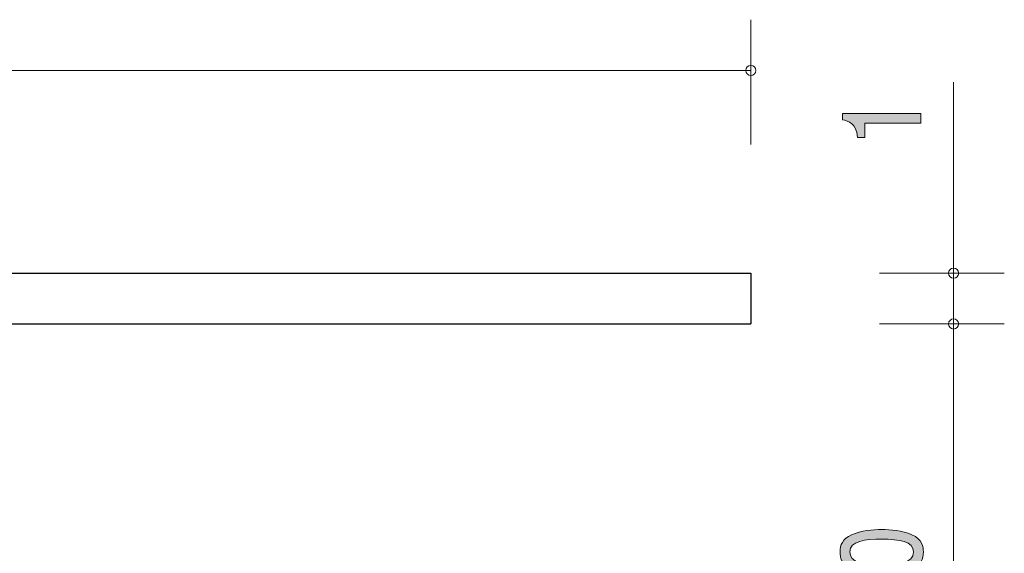
# Model space of a CAD drawing. Units: inches. Extents: x 38.2 to 86.4, y -100.6 to -77.3.
# Drawn here: x 67 to 86.4, y -89.1 to -78.6 of the extents above; entities that cross this region are included whole.
import ezdxf

# ---------------------------------------------------------------- set-up
doc = ezdxf.new("R2010")
doc.units = ezdxf.units.IN
doc.header["$MEASUREMENT"] = 0
doc.layers.add('_U+30EC_U+30A4_U+30E4_U+30FC 1', color=7, linetype='Continuous')

# ---------------------------------------------------------------- blocks, each defined once
blk = doc.blocks.new('block 3')
at = {"layer": '_U+30EC_U+30A4_U+30E4_U+30FC 1', "true_color": 0x221814}
h = blk.add_hatch(color=179, dxfattribs=at)
h.dxf.hatch_style = 2
edge = h.paths.add_edge_path()
edge.add_spline(control_points=[(84.727, -80.605), (84.727, -80.605), (83.623, -80.605), (83.623, -80.605), (83.623, -80.605), (83.623, -80.886), (83.623, -80.886), (83.623, -80.886), (83.475, -80.886), (83.475, -80.886), (83.46, -80.603), (83.297, -80.563), (83.183, -80.538), (83.183, -80.538), (83.183, -80.413), (83.183, -80.413), (83.183, -80.413), (84.727, -80.413), (84.727, -80.413), (84.727, -80.413), (84.727, -80.605), (84.727, -80.605)], knot_values=[0, 0, 0, 0, 1, 1, 1, 2, 2, 2, 3, 3, 3, 4, 4, 4, 5, 5, 5, 6, 6, 6, 7, 7, 7, 7], degree=3, periodic=1)
at = {"layer": '_U+30EC_U+30A4_U+30E4_U+30FC 1', "lineweight": 0}
blk.add_open_spline([(84.727, -80.605), (84.727, -80.605), (83.623, -80.605), (83.623, -80.605), (83.623, -80.605), (83.623, -80.886), (83.623, -80.886), (83.623, -80.886), (83.475, -80.886), (83.475, -80.886), (83.46, -80.603), (83.297, -80.563), (83.183, -80.538), (83.183, -80.538), (83.183, -80.413), (83.183, -80.413), (83.183, -80.413), (84.727, -80.413), (84.727, -80.413), (84.727, -80.413), (84.727, -80.605), (84.727, -80.605)], degree=3, knots=[0, 0, 0, 0, 1, 1, 1, 2, 2, 2, 3, 3, 3, 4, 4, 4, 5, 5, 5, 6, 6, 6, 7, 7, 7, 7], dxfattribs=at)
blk = doc.blocks.new('block 2')
at = {"layer": '_U+30EC_U+30A4_U+30E4_U+30FC 1', "color": 179, "lineweight": 9, "true_color": 0x221814}
for points in [[(85.373, -83.565), (85.373, -79.795)], [(83.913, -83.565), (86.373, -83.565)], [(85.373, -83.565), (85.373, -84.565)], [(83.913, -84.565), (86.373, -84.565)]]:
    blk.add_lwpolyline(points, dxfattribs=at)
at = {"layer": '_U+30EC_U+30A4_U+30E4_U+30FC 1'}
blk.add_blockref('block 3', (0, 0), dxfattribs=at)
blk = doc.blocks.new('block 4')
at = {"layer": '_U+30EC_U+30A4_U+30E4_U+30FC 1', "color": 179, "lineweight": 9, "true_color": 0x221814}
for points in [[(81.373, -81.025), (81.373, -78.565)], [(81.373, -79.564), (44.373, -79.564)]]:
    blk.add_lwpolyline(points, dxfattribs=at)
blk = doc.blocks.new('block 7')
at = {"layer": '_U+30EC_U+30A4_U+30E4_U+30FC 1', "true_color": 0x221814}
h = blk.add_hatch(color=179, dxfattribs=at)
h.dxf.hatch_style = 2
edge = h.paths.add_edge_path()
edge.add_spline(control_points=[(84.549, -88.723), (84.758, -88.815), (84.777, -88.963), (84.777, -89.062), (84.777, -89.199), (84.731, -89.32), (84.549, -89.401), (84.354, -89.489), (84.118, -89.506), (83.955, -89.506), (83.811, -89.506), (83.559, -89.492), (83.36, -89.401), (83.157, -89.309), (83.134, -89.172), (83.134, -89.062), (83.134, -88.927), (83.178, -88.804), (83.36, -88.723), (83.553, -88.639), (83.781, -88.619), (83.955, -88.619), (84.126, -88.619), (84.356, -88.637), (84.549, -88.723)], knot_values=[0, 0, 0, 0, 1, 1, 1, 2, 2, 2, 3, 3, 3, 4, 4, 4, 5, 5, 5, 6, 6, 6, 7, 7, 7, 8, 8, 8, 8], degree=3, periodic=1)
edge = h.paths.add_edge_path()
edge.add_spline(control_points=[(83.326, -89.062), (83.326, -89.275), (83.61, -89.315), (83.955, -89.315), (84.274, -89.315), (84.583, -89.284), (84.583, -89.062), (84.583, -88.851), (84.301, -88.81), (83.955, -88.81), (83.635, -88.81), (83.326, -88.842), (83.326, -89.062)], knot_values=[0, 0, 0, 0, 1, 1, 1, 2, 2, 2, 3, 3, 3, 4, 4, 4, 4], degree=3, periodic=1)
h = blk.add_hatch(color=179, dxfattribs=at)
h.dxf.hatch_style = 2
edge = h.paths.add_edge_path()
edge.add_spline(control_points=[(84.727, -90.105), (84.727, -90.105), (83.622, -90.105), (83.622, -90.105), (83.622, -90.105), (83.622, -90.387), (83.622, -90.387), (83.622, -90.387), (83.474, -90.387), (83.474, -90.387), (83.46, -90.104), (83.297, -90.064), (83.182, -90.039), (83.182, -90.039), (83.182, -89.914), (83.182, -89.914), (83.182, -89.914), (84.727, -89.914), (84.727, -89.914), (84.727, -89.914), (84.727, -90.105), (84.727, -90.105)], knot_values=[0, 0, 0, 0, 1, 1, 1, 2, 2, 2, 3, 3, 3, 4, 4, 4, 5, 5, 5, 6, 6, 6, 7, 7, 7, 7], degree=3, periodic=1)
at = {"layer": '_U+30EC_U+30A4_U+30E4_U+30FC 1', "lineweight": 0}
for points, knots in [([(84.549, -88.723), (84.758, -88.815), (84.777, -88.963), (84.777, -89.062), (84.777, -89.199), (84.731, -89.32), (84.549, -89.401), (84.354, -89.489), (84.118, -89.506), (83.955, -89.506), (83.811, -89.506), (83.559, -89.492), (83.36, -89.401), (83.157, -89.309), (83.134, -89.172), (83.134, -89.062), (83.134, -88.927), (83.178, -88.804), (83.36, -88.723), (83.553, -88.639), (83.781, -88.619), (83.955, -88.619), (84.126, -88.619), (84.356, -88.637), (84.549, -88.723)], [0, 0, 0, 0, 1, 1, 1, 2, 2, 2, 3, 3, 3, 4, 4, 4, 5, 5, 5, 6, 6, 6, 7, 7, 7, 8, 8, 8, 8]), ([(83.326, -89.062), (83.326, -89.275), (83.61, -89.315), (83.955, -89.315), (84.274, -89.315), (84.583, -89.284), (84.583, -89.062), (84.583, -88.851), (84.301, -88.81), (83.955, -88.81), (83.635, -88.81), (83.326, -88.842), (83.326, -89.062)], [0, 0, 0, 0, 1, 1, 1, 2, 2, 2, 3, 3, 3, 4, 4, 4, 4]), ([(84.727, -90.105), (84.727, -90.105), (83.622, -90.105), (83.622, -90.105), (83.622, -90.105), (83.622, -90.387), (83.622, -90.387), (83.622, -90.387), (83.474, -90.387), (83.474, -90.387), (83.46, -90.104), (83.297, -90.064), (83.182, -90.039), (83.182, -90.039), (83.182, -89.914), (83.182, -89.914), (83.182, -89.914), (84.727, -89.914), (84.727, -89.914), (84.727, -89.914), (84.727, -90.105), (84.727, -90.105)], [0, 0, 0, 0, 1, 1, 1, 2, 2, 2, 3, 3, 3, 4, 4, 4, 5, 5, 5, 6, 6, 6, 7, 7, 7, 7])]:
    blk.add_open_spline(points, degree=3, knots=knots, dxfattribs=at)
blk = doc.blocks.new('block 6')
at = {"layer": '_U+30EC_U+30A4_U+30E4_U+30FC 1', "color": 179, "lineweight": 9, "true_color": 0x221814}
for points in [[(85.373, -84.565), (85.373, -94.565)], [(68.913, -94.565), (86.373, -94.565)]]:
    blk.add_lwpolyline(points, dxfattribs=at)
at = {"layer": '_U+30EC_U+30A4_U+30E4_U+30FC 1'}
blk.add_blockref('block 7', (0, 0), dxfattribs=at)

msp = doc.modelspace()

# ---------------------------------------------------------------- linework, layer by layer
at = {"layer": '_U+30EC_U+30A4_U+30E4_U+30FC 1', "color": 179, "lineweight": 25, "true_color": 0x221814}
for points in [[(58.373, -83.565), (81.373, -83.565)], [(81.373, -83.565), (81.373, -84.565)], [(59.373, -84.565), (81.373, -84.565)]]:
    msp.add_lwpolyline(points, dxfattribs=at)
at = {"layer": '_U+30EC_U+30A4_U+30E4_U+30FC 1', "color": 179, "lineweight": 9, "true_color": 0x221814}
for points in [[(81.473, -79.564), (81.473, -79.509), (81.428, -79.465), (81.373, -79.465), (81.318, -79.465), (81.273, -79.509), (81.273, -79.564), (81.273, -79.62), (81.318, -79.664), (81.373, -79.664), (81.428, -79.664), (81.473, -79.62), (81.473, -79.564)], [(85.473, -83.565), (85.473, -83.509), (85.428, -83.465), (85.373, -83.465), (85.318, -83.465), (85.273, -83.509), (85.273, -83.565), (85.273, -83.62), (85.318, -83.665), (85.373, -83.665), (85.428, -83.665), (85.473, -83.62), (85.473, -83.565)], [(85.473, -84.565), (85.473, -84.51), (85.428, -84.465), (85.373, -84.465), (85.318, -84.465), (85.273, -84.51), (85.273, -84.565), (85.273, -84.62), (85.318, -84.665), (85.373, -84.665), (85.428, -84.665), (85.473, -84.62), (85.473, -84.565)]]:
    msp.add_open_spline(points, degree=3, knots=[0, 0, 0, 0, 1, 1, 1, 2, 2, 2, 3, 3, 3, 4, 4, 4, 4], dxfattribs=at)

# ---------------------------------------------------------------- block references
at = {"layer": '_U+30EC_U+30A4_U+30E4_U+30FC 1'}
for name in ['block 4', 'block 2', 'block 6']:
    msp.add_blockref(name, (0, 0), dxfattribs=at)

doc.saveas('drawing.dxf')
